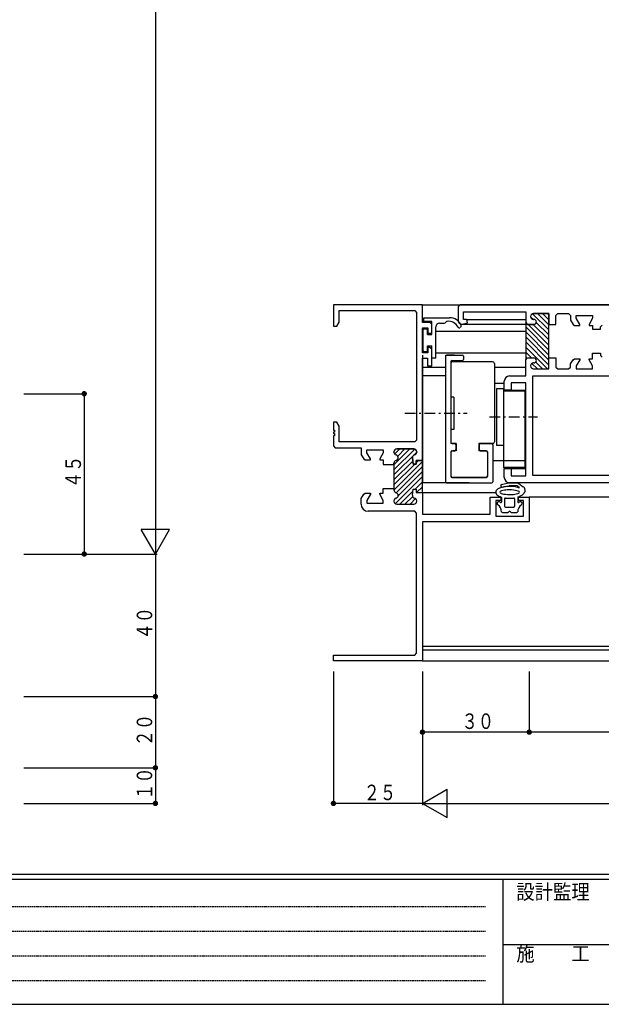
# Model space of a CAD drawing. Extents: x 0 to 793, y 0 to 564.
# Drawn here: x 125 to 288, y 0 to 276 of the extents above; entities that cross this region are included whole.
import ezdxf

# ---------------------------------------------------------------- set-up
doc = ezdxf.new("R2010")
doc.units = 0
doc.linetypes.add('HIDDEN', pattern=[0.375, 0.25, -0.125])
doc.linetypes.add('ITTENSAP', pattern=[5.5, 3, -1, 0.5, -1])
for name, color, linetype in [('YKK_11', 7, 'CONTINUOUS'), ('YKK_12', 2, 'CONTINUOUS'), ('YKK_13', 4, 'CONTINUOUS'), ('YKK_D', 6, 'CONTINUOUS'), ('YKK_ZWAK', 7, 'CONTINUOUS')]:
    doc.layers.add(name, color=color, linetype=linetype)
doc.styles.get("Standard").update_dxf_attribs({"font": 'ROMANS.SHX', "bigfont": 'EXTFONT.SHX'})
doc.styles.add('YKK_OSSTYLE1', font='romans.shx', dxfattribs={"width": 0.9, "bigfont": 'EXTFONT.SHX'})

# ---------------------------------------------------------------- blocks, each defined once
blk = doc.blocks.new('A201')
at = {"layer": 'YKK_ZWAK', "color": 254, "linetype": 'Continuous'}
for p, q in [((571, 35), (21, 35)), ((544, 34), (21, 34)), ((205, 34), (205, 9)), ((21, 9), (544, 9))]:
    blk.add_line(p, q, dxfattribs=at)
at = {"layer": 'YKK_ZWAK', "color": 131, "linetype": 'HIDDEN'}
for p, q in [((24.28, 28.63), (201.57, 28.63)), ((24.28, 23.68), (201.57, 23.68)), ((24.28, 18.74), (201.57, 18.74)), ((24.28, 13.79), (201.57, 13.79))]:
    blk.add_line(p, q, dxfattribs=at)
at = {"layer": 'YKK_ZWAK', "color": 131, "linetype": 'Continuous'}
blk.add_line((205, 21), (297, 21), dxfattribs=at)
at = {"layer": 'YKK_ZWAK', "color": 131, "linetype": 'Continuous', "style": 'YKK_OSSTYLE1', "width": 0.9}
for s, p in [('設計監理', (207.69, 30.05)), ('施\u3000\u3000工', (207.69, 17.68))]:
    blk.add_text(s, height=3, dxfattribs=at).set_placement(p)

msp = doc.modelspace()

# ---------------------------------------------------------------- linework, layer by layer
at = {"layer": 'YKK_11'}
for p, q in [((237.8, 196.4), (212.8, 196.4)), ((212.8, 196.4), (212.8, 190.4)), ((237.8, 191.4), (237.8, 196.4)), ((317.8, 196.4), (248.8, 196.4)), ((214.45, 191.53), (214.45, 194.75)), ((214.45, 194.75), (235.65, 194.75)), ((235.65, 194.75), (236.15, 194.25)), ((236.15, 194.25), (236.15, 158.4)), ((247.8, 195.4), (247.8, 191.9)), ((249.3, 192.25), (249.3, 194.4)), ((249.3, 194.4), (266.8, 194.4)), ((266.8, 194.4), (266.8, 191.35)), ((269, 193.9), (273.3, 193.9)), ((273.3, 193.9), (269, 193.9)), ((273.3, 193.9), (273.3, 190.85)), ((273.3, 181.15), (273.3, 193.9)), ((275.3, 193.4), (275.8, 193.9)), ((275.8, 193.9), (278.85, 193.9)), ((278.85, 193.9), (279.35, 193.4)), ((213.8, 190.4), (214.45, 191.53)), ((239.9, 191.4), (237.8, 191.4)), ((240.4, 190.9), (239.9, 191.4)), ((240.4, 188.4), (240.4, 190.9)), ((249.06, 190.94), (250.45, 191.31)), ((250.32, 192.25), (249.3, 192.25)), ((250.45, 191.31), (250.32, 192.25)), ((266.8, 191.35), (267.3, 190.85)), ((267.3, 190.85), (266.8, 191.35)), ((266.8, 191.35), (266.8, 180.95)), ((267.3, 190.85), (269.1, 190.85)), ((269.1, 190.85), (267.3, 190.85)), ((268.2, 193.05), (268.2, 193.1)), ((268.2, 193.1), (268.2, 193.05)), ((269.1, 192.25), (269, 192.25)), ((269, 192.25), (269.1, 192.25)), ((273.3, 190.85), (275.3, 190.85)), ((275.3, 190.85), (275.3, 193.4)), ((279.35, 193.4), (279.35, 192.29)), ((279.35, 192.29), (279.42, 192.04)), ((279.42, 192.04), (280.1, 190.85)), ((280.1, 190.85), (280.54, 190.6)), ((281, 192.6), (281, 193.4)), ((281, 193.4), (285.6, 193.4)), ((282, 190.87), (281, 192.6)), ((282, 190.6), (282, 190.87)), ((285.6, 192.6), (284.6, 190.87)), ((284.6, 190.87), (284.6, 190.6)), ((285.6, 193.4), (285.6, 192.6)), ((212.8, 190.4), (213.8, 190.4)), ((237.8, 182.9), (237.8, 189.9)), ((237.8, 189.9), (239.3, 189.9)), ((239.3, 189.9), (239.3, 188.4)), ((239.3, 188.4), (240.4, 188.4)), ((280.54, 190.6), (282, 190.6)), ((284.6, 190.6), (285.6, 190.6)), ((285.6, 190.6), (285.6, 189.5)), ((285.6, 189.5), (287.8, 189.5)), ((287.8, 190.15), (288.3, 190.65)), ((287.8, 189.5), (287.8, 190.15)), ((239.3, 182.9), (237.8, 182.9)), ((239.9, 184.4), (239.3, 184.4)), ((239.3, 184.4), (239.3, 182.9)), ((240.4, 183.9), (239.9, 184.4)), ((240.4, 179.2), (240.4, 183.9)), ((285.6, 182.8), (287.8, 182.8)), ((285.6, 181.2), (285.6, 182.8)), ((287.8, 182.8), (287.8, 182.15)), ((237.8, 152.65), (237.8, 181.4)), ((237.8, 181.4), (239.2, 181.4)), ((239.2, 181.4), (239.2, 179.2)), ((266.8, 180.95), (267.3, 181.45)), ((266.8, 180.95), (267.3, 181.45)), ((266.8, 176.4), (266.8, 180.95)), ((267.3, 181.45), (269.1, 181.45)), ((267.3, 181.45), (269.1, 181.45)), ((269.1, 180.05), (269, 180.05)), ((269.1, 180.05), (269, 180.05)), ((273.3, 178.4), (273.3, 181.45)), ((273.3, 181.45), (275.3, 181.45)), ((273.3, 178.4), (273.3, 181.15)), ((275.3, 181.45), (275.3, 178.9)), ((279.35, 179.51), (279.42, 179.76)), ((279.42, 179.76), (280.1, 180.95)), ((280.1, 180.95), (280.54, 181.2)), ((280.54, 181.2), (282, 181.2)), ((282, 180.93), (281, 179.2)), ((282, 181.2), (282, 180.93)), ((284.6, 180.93), (284.6, 181.2)), ((284.6, 181.2), (285.6, 181.2)), ((285.6, 179.2), (284.6, 180.93)), ((287.8, 182.15), (288.3, 181.65)), ((239.2, 179.2), (240.4, 179.2)), ((268.2, 179.25), (268.2, 179.2)), ((268.2, 179.25), (268.2, 179.2)), ((269, 178.4), (273.3, 178.4)), ((269, 178.4), (273.3, 178.4)), ((275.3, 178.9), (275.8, 178.4)), ((275.8, 178.4), (278.85, 178.4)), ((278.85, 178.4), (279.35, 178.9)), ((279.35, 178.9), (279.35, 179.51)), ((281, 179.2), (281, 178.4)), ((281, 178.4), (285.6, 178.4)), ((285.6, 178.4), (285.6, 179.2)), ((260.8, 172.4), (260.8, 174.9)), ((262.3, 176.4), (266.8, 176.4)), ((266.8, 174.45), (262.75, 174.45)), ((262.75, 174.45), (262.75, 172.4)), ((266.8, 148.35), (266.8, 174.45)), ((268.8, 176.4), (291.85, 176.4)), ((268.8, 148.4), (268.8, 176.4)), ((262.75, 172.4), (260.8, 172.4)), ((213.8, 163.4), (212.8, 163.4)), ((212.8, 163.4), (212.8, 161.2)), ((214.45, 162.27), (213.8, 163.4)), ((212.8, 161.2), (213.1, 161.2)), ((213.1, 160.6), (212.8, 160.6)), ((212.8, 160.6), (212.8, 160.2)), ((213.1, 161.2), (213.1, 160.6)), ((214.45, 157.9), (214.45, 162.27)), ((212.8, 160.2), (213.1, 160.2)), ((213.1, 159.6), (212.8, 159.6)), ((212.8, 159.6), (212.8, 156.75)), ((213.1, 160.2), (213.1, 159.6)), ((235.65, 157.9), (214.45, 157.9)), ((236.15, 158.4), (235.65, 157.9)), ((212.8, 156.75), (213.3, 156.25)), ((213.3, 156.25), (220.55, 156.25)), ((220.55, 156.25), (220.55, 154.54)), ((222.2, 154.85), (222.2, 155.65)), ((222.2, 155.65), (226.8, 155.65)), ((223.2, 153.12), (222.2, 154.85)), ((226.8, 154.85), (225.8, 153.12)), ((226.8, 155.65), (226.8, 154.85)), ((229.8, 155), (229.8, 155.1)), ((229.8, 155.1), (229.8, 155)), ((230.6, 155.9), (235.4, 155.9)), ((235.4, 155.9), (230.6, 155.9)), ((236.2, 155.1), (236.2, 155)), ((236.2, 155), (236.2, 155.1)), ((220.55, 154.54), (220.62, 154.29)), ((220.62, 154.29), (221.31, 153.1)), ((221.31, 153.1), (221.74, 152.85)), ((221.74, 152.85), (223.2, 152.85)), ((223.2, 152.85), (223.2, 153.12)), ((225.8, 153.12), (225.8, 152.85)), ((225.8, 152.85), (226.8, 152.85)), ((226.8, 152.85), (226.8, 151.5)), ((235, 153.36), (235.2, 151.65)), ((235.2, 151.65), (235, 153.36)), ((236, 151.65), (236, 152.65)), ((236, 152.65), (237.8, 152.65)), ((237.8, 152.65), (236, 152.65)), ((236, 152.65), (236, 151.65)), ((237.8, 143.65), (237.8, 152.65)), ((226.8, 151.5), (229.8, 151.5)), ((229.8, 151.5), (229.8, 151.9)), ((229.8, 151.9), (229.8, 144.8)), ((235.2, 151.65), (236, 151.65)), ((236, 151.65), (235.2, 151.65)), ((260.8, 147.9), (260.8, 150.4)), ((260.8, 150.4), (262.75, 150.4)), ((262.75, 150.4), (262.75, 148.35)), ((262.75, 148.35), (266.8, 148.35)), ((291.85, 148.4), (268.8, 148.4)), ((226.8, 143.45), (226.8, 144.8)), ((226.8, 144.8), (229.8, 144.8)), ((229.8, 144.8), (229.8, 144.4)), ((229.8, 144.8), (229.8, 144.4)), ((235, 142.94), (235.2, 144.65)), ((235, 142.94), (235.2, 144.65)), ((235.2, 144.65), (236, 144.65)), ((235.2, 144.65), (236, 144.65)), ((236, 144.65), (236, 143.65)), ((236, 144.65), (236, 143.65)), ((299.8, 146.4), (262.3, 146.4)), ((220.55, 141.76), (220.62, 142.01)), ((220.55, 140.4), (220.55, 141.76)), ((220.62, 142.01), (221.31, 143.2)), ((221.31, 143.2), (221.74, 143.45)), ((221.74, 143.45), (223.2, 143.45)), ((223.2, 143.18), (222.2, 141.45)), ((222.2, 141.45), (222.2, 140.65)), ((223.2, 143.45), (223.2, 143.18)), ((225.8, 143.18), (225.8, 143.45)), ((225.8, 143.45), (226.8, 143.45)), ((226.8, 141.45), (225.8, 143.18)), ((226.8, 140.65), (226.8, 141.45)), ((229.8, 141.3), (229.8, 141.2)), ((229.8, 141.3), (229.8, 141.2)), ((236, 143.65), (237.8, 143.65)), ((236, 143.65), (237.8, 143.65)), ((236.2, 141.2), (236.2, 141.3)), ((236.2, 141.2), (236.2, 141.3)), ((237.8, 143.65), (237.8, 137.6)), ((256.8, 137.6), (256.8, 142.4)), ((256.8, 142.4), (259.8, 142.4)), ((259.8, 141.4), (258.45, 141.4)), ((258.45, 141.4), (258.45, 137.05)), ((259.8, 142.4), (259.8, 141.4)), ((264.8, 141.4), (264.8, 142.4)), ((264.8, 142.4), (267.8, 142.4)), ((266.15, 141.4), (264.8, 141.4)), ((266.15, 137.05), (266.15, 141.4)), ((267.8, 142.4), (267.8, 135.4)), ((222.2, 140.65), (226.8, 140.65)), ((235.65, 138.4), (222.55, 138.4)), ((230.6, 140.4), (235.4, 140.4)), ((230.6, 140.4), (235.4, 140.4)), ((236.15, 137.9), (235.65, 138.4)), ((236.15, 98.55), (236.15, 137.9)), ((237.8, 137.6), (256.8, 137.6)), ((258.45, 137.05), (266.15, 137.05)), ((267.8, 135.4), (237.8, 135.4)), ((237.8, 135.4), (237.8, 96.4)), ((212.8, 96.4), (212.8, 98.05)), ((212.8, 98.05), (235.65, 98.05)), ((235.65, 98.05), (236.15, 98.55)), ((237.8, 96.4), (212.8, 96.4))]:
    msp.add_line(p, q, dxfattribs=at)
at = {"layer": 'YKK_11', "color": 253}
for p, q in [((268.76, 193.86), (273.3, 189.33)), ((270.14, 193.9), (273.3, 190.74)), ((271.55, 193.9), (273.3, 192.15)), ((272.97, 193.9), (273.3, 193.57)), ((267.53, 190.85), (273.3, 185.08)), ((268.2, 193.01), (268.96, 192.25)), ((268.95, 190.85), (273.3, 186.5)), ((269.79, 191.42), (273.3, 187.91)), ((266.8, 190.17), (273.3, 183.67)), ((266.8, 188.75), (273.3, 182.25)), ((266.8, 187.34), (273.3, 180.84)), ((266.8, 185.93), (273.3, 179.43)), ((266.8, 184.51), (272.91, 178.4)), ((266.8, 183.1), (268.45, 181.45)), ((266.8, 181.68), (267.08, 181.4)), ((268.56, 179.92), (270.08, 178.4)), ((269.62, 180.28), (271.5, 178.4)), ((229.8, 151.44), (234.26, 155.9)), ((229.8, 150.02), (235.64, 155.86)), ((229.8, 148.61), (236.2, 155.01)), ((230, 154.47), (231.43, 155.9)), ((230.86, 153.91), (232.85, 155.9)), ((229.8, 147.2), (235.1, 152.5)), ((229.8, 144.37), (237.8, 152.37)), ((236, 151.98), (236.67, 152.65)), ((229.8, 145.78), (235.67, 151.65)), ((230.45, 143.61), (237.8, 150.95)), ((230.99, 142.73), (237.8, 149.54)), ((230.19, 140.51), (237.8, 148.13)), ((235.74, 144.65), (237.8, 146.71)), ((231.49, 140.4), (235.13, 144.04)), ((236.18, 143.68), (237.8, 145.3)), ((237.56, 143.64), (237.8, 143.88)), ((229.86, 141.6), (230.3, 142.04)), ((232.9, 140.4), (235.06, 142.55)), ((234.32, 140.4), (235.87, 141.95))]:
    msp.add_line(p, q, dxfattribs=at)
at = {"layer": 'YKK_11'}
for centre, radius, start, end in [((248.8, 195.4), 1, 90, 180), ((269, 193.1), 0.8, 90, 180), ((269, 193.1), 0.8, 90, 180), ((248.8, 191.9), 1, 180, 285), ((269, 193.05), 0.8, 180, 270), ((269, 193.05), 0.8, 180, 270), ((269.1, 191.55), 0.7, 270, 90), ((269.1, 191.55), 0.7, 270, 90), ((269, 179.25), 0.8, 90, 180), ((269, 179.25), 0.8, 90, 180), ((269.1, 180.75), 0.7, 270, 90), ((269.1, 180.75), 0.7, 270, 90), ((269, 179.2), 0.8, 180, 270), ((269, 179.2), 0.8, 180, 270), ((262.3, 174.9), 1.5, 90, 180), ((230.6, 155.1), 0.8, 90, 180), ((230.6, 155.1), 0.8, 90, 180), ((230.6, 155), 0.8, 180, 255.5225), ((230.6, 155), 0.8, 180, 255.5225), ((235.4, 155.1), 0.8, 0, 90), ((235.4, 155.1), 0.8, 0, 90), ((235.4, 155), 0.8, 284.3942, 0), ((235.4, 155), 0.8, 284.3942, 0), ((230.6, 151.9), 0.8, 104.4775, 180), ((230.6, 151.9), 0.8, 104.4775, 180), ((230.2, 153.45), 0.8, 284.4775, 75.5225), ((230.2, 153.45), 0.8, 284.4775, 75.5225), ((235.8, 153.45), 0.8, 104.3942, 186.5776), ((235.8, 153.45), 0.8, 104.3942, 186.5776), ((262.3, 147.9), 1.5, 180, 270), ((230.6, 144.4), 0.8, 180, 255.5225), ((230.6, 144.4), 0.8, 180, 255.5225), ((230.6, 141.3), 0.8, 104.4775, 180), ((230.6, 141.3), 0.8, 104.4775, 180), ((230.6, 141.2), 0.8, 180, 270), ((230.6, 141.2), 0.8, 180, 270), ((230.2, 142.85), 0.8, 284.4775, 75.5225), ((230.2, 142.85), 0.8, 284.4775, 75.5225), ((235.8, 142.85), 0.8, 173.4224, 255.6058), ((235.8, 142.85), 0.8, 173.4224, 255.6058), ((235.4, 141.2), 0.8, 270, 360), ((235.4, 141.2), 0.8, 270, 360), ((235.4, 141.3), 0.8, 0, 75.6058), ((235.4, 141.3), 0.8, 0, 75.6058), ((222.55, 140.4), 2, 180, 270)]:
    msp.add_arc(centre, radius, start, end, dxfattribs=at)
at = {"layer": 'YKK_12'}
for p, q in [((237.5, 196.4), (481.3, 196.4)), ((248.93, 190.9), (266.8, 190.9)), ((250.32, 192.25), (266.8, 192.25)), ((241.6, 189), (266.8, 189)), ((241.6, 182.9), (266.8, 182.9)), ((237.8, 178.9), (244.3, 178.9)), ((258, 178.9), (266.8, 178.9)), ((258, 174.4), (260.8, 174.4)), ((262.45, 172.4), (266.8, 172.4)), ((257.6, 152.65), (266.8, 152.65)), ((262.45, 150.4), (266.8, 150.4)), ((237.8, 143.65), (258.43, 143.65)), ((481.3, 142.4), (267.8, 142.4)), ((481.3, 100.4), (237.8, 100.4)), ((481.3, 99.4), (237.8, 99.4)), ((237.8, 96.4), (481.3, 96.4))]:
    msp.add_line(p, q, dxfattribs=at)
at = {"layer": 'YKK_13'}
for p, q in [((238.2, 192.7), (245.45, 192.7)), ((238.2, 191.7), (238.2, 192.7)), ((240.4, 191.7), (238.2, 191.7)), ((240.4, 188), (240.4, 191.7)), ((242.6, 191.2), (243.9, 191.2)), ((238, 183.45), (238, 189.35)), ((238.3, 189.65), (239.2, 189.65)), ((239.2, 188), (239.2, 189.65)), ((239.2, 188), (240.4, 188)), ((241.6, 181.4), (241.6, 190.2)), ((248.53, 190.04), (248.36, 189.94)), ((239.2, 183.15), (238.3, 183.15)), ((239.2, 183.15), (239.2, 184.8)), ((239.2, 184.8), (240.4, 184.8)), ((240.4, 181.4), (240.4, 184.8)), ((237.8, 182.2), (237.8, 146.4)), ((241.6, 181.4), (240.4, 181.4)), ((244.3, 182.2), (244.3, 146.4)), ((246.8, 182.2), (244.6, 182.2)), ((244.6, 182.2), (249, 182.2)), ((245.8, 180.4), (245.8, 157.7)), ((245.8, 179.9), (245.8, 170.4)), ((246.1, 180.7), (249, 180.7)), ((257.5, 180.4), (246.3, 180.4)), ((249.3, 181.9), (249.3, 181)), ((258, 179.9), (258, 157.9)), ((244.3, 176.4), (237.8, 176.4)), ((258.6, 172.9), (258.6, 156.9)), ((258.6, 172.9), (260.6, 172.9)), ((260.6, 172.9), (260.6, 150.65)), ((266.6, 172.15), (260.6, 172.15)), ((266.6, 172.15), (266.6, 150.65)), ((246.6, 170.4), (245.8, 170.4)), ((246.6, 170.4), (246.6, 161.4)), ((246.6, 161.4), (245.8, 161.4)), ((245.8, 161.4), (245.8, 157.4)), ((247.3, 157.4), (245.8, 157.4)), ((245.8, 155.1), (245.8, 148.2)), ((245.8, 154.9), (245.8, 148.4)), ((246.1, 157.4), (246.9, 157.4)), ((246.1, 155.4), (246.9, 155.4)), ((247.3, 155.4), (246.3, 155.4)), ((247.2, 157.1), (247.2, 155.7)), ((247.3, 157.4), (247.3, 155.4)), ((257.5, 157.4), (253.6, 157.4)), ((253.6, 157.4), (253.6, 155.4)), ((255.6, 155.4), (253.6, 155.4)), ((253.7, 157.1), (253.7, 155.7)), ((254, 157.4), (257.3, 157.4)), ((254, 155.4), (255.8, 155.4)), ((256.1, 155.1), (256.1, 148.2)), ((256.1, 154.9), (256.1, 148.4)), ((257.6, 157.1), (257.6, 146.7)), ((260.6, 156.9), (258.6, 156.9)), ((266.6, 150.65), (260.6, 150.65)), ((246.1, 147.9), (255.8, 147.9)), ((255.6, 147.9), (246.3, 147.9)), ((244.3, 146.4), (237.8, 146.4)), ((244.6, 146.4), (257.3, 146.4)), ((250.95, 146.4), (244.6, 146.4)), ((244.6, 146.4), (244.79, 146.4)), ((259.05, 144.69), (258.88, 144.58)), ((259.26, 144.8), (259.05, 144.69)), ((259.49, 144.9), (259.26, 144.8)), ((259.75, 145), (259.49, 144.9)), ((260.04, 145.09), (259.75, 145)), ((260.04, 144.12), (259.79, 144.03)), ((259.81, 145.61), (259.86, 145.41)), ((260.04, 145.96), (261.96, 146.4)), ((260.69, 145.25), (260.04, 145.09)), ((260.43, 144.22), (260.04, 144.12)), ((260.22, 145.18), (262.04, 145.59)), ((260.84, 144.29), (260.43, 144.22)), ((261.4, 145.36), (260.69, 145.25)), ((261.25, 144.35), (260.84, 144.29)), ((261.64, 144.38), (261.25, 144.35)), ((262.2, 145.4), (261.4, 145.36)), ((262.02, 144.4), (261.64, 144.38)), ((262.86, 144.39), (262.02, 144.4)), ((262.04, 146.4), (264.69, 146.29)), ((264.42, 145.5), (262.12, 145.6)), ((263.01, 145.37), (262.2, 145.4)), ((263.49, 144.33), (262.86, 144.39)), ((263.45, 145.32), (263.01, 145.37)), ((263.97, 145.24), (263.45, 145.32)), ((263.99, 144.25), (263.49, 144.33)), ((264.58, 145.09), (263.97, 145.24)), ((264.33, 144.18), (263.99, 144.25)), ((264.72, 144.07), (264.33, 144.18)), ((264.58, 145.44), (264.96, 145.17)), ((264.87, 144.99), (264.58, 145.09)), ((264.93, 143.99), (264.72, 144.07)), ((264.86, 146.23), (266.14, 145.31)), ((264.86, 144.02), (264.93, 143.99)), ((266.52, 143.65), (266.55, 143.9)), ((266.55, 144.5), (266.55, 143.9)), ((258.8, 142.96), (258.73, 143.02)), ((258.73, 143.02), (258.92, 142.89)), ((258.92, 142.89), (259.3, 142.68)), ((259.3, 142.68), (259.68, 142.53)), ((259.68, 142.53), (259.86, 142.46)), ((259.78, 143.47), (259.88, 143.43)), ((259.88, 143.43), (260.27, 143.32)), ((260, 142.27), (260, 141.09)), ((260.27, 143.32), (260.6, 143.25)), ((260.6, 143.25), (261.11, 143.17)), ((260.9, 141.9), (260.9, 139.8)), ((261.1, 142.1), (263.5, 142.1)), ((261.11, 143.17), (261.74, 143.11)), ((261.74, 143.11), (262.58, 143.1)), ((262.58, 143.1), (262.96, 143.12)), ((262.96, 143.12), (263.35, 143.15)), ((263.35, 143.15), (263.76, 143.21)), ((263.7, 141.9), (263.7, 139.8)), ((263.76, 143.21), (264.17, 143.28)), ((264.17, 143.28), (264.56, 143.38)), ((264.56, 143.38), (264.88, 143.49)), ((264.6, 142.27), (264.6, 141.09)), ((264.74, 142.46), (264.84, 142.5)), ((264.84, 142.5), (265.11, 142.6)), ((264.88, 143.49), (264.85, 143.48)), ((265.11, 142.6), (265.34, 142.7)), ((265.34, 142.7), (265.55, 142.81)), ((265.55, 142.81), (265.92, 143.05)), ((265.92, 143.05), (266.17, 143.27)), ((266.17, 143.27), (266.32, 143.46)), ((266.32, 143.46), (266.42, 143.61)), ((266.42, 143.61), (266.52, 143.65)), ((261.1, 139.6), (263.5, 139.6)), ((260.25, 138.1), (261.84, 138.1)), ((262.76, 138.1), (264.35, 138.1))]:
    msp.add_line(p, q, dxfattribs=at)
at = {"layer": 'YKK_13', "linetype": 'ITTENSAP'}
msp.add_line((232.87, 165.9), (250.33, 165.9), dxfattribs=at)
at = {"layer": 'YKK_13', "color": 2, "linetype": 'ITTENSAP'}
msp.add_line((256.6, 164.9), (270.16, 164.9), dxfattribs=at)
at = {"layer": 'YKK_13'}
for centre, radius, start, end in [((242.6, 190.2), 1, 90, 180), ((243.9, 191.7), 0.5, 270, 330), ((244.77, 191.2), 0.5, 90, 150), ((245.19, 188.81), 2.92, 26.0685, 98.3634), ((245.54, 189.31), 3.4, 22.099, 91.4905), ((238.3, 189.35), 0.3, 90, 180), ((248.16, 190.29), 0.4, 209.1759, 299.1759), ((248.34, 190.39), 0.4, 299.1759, 29.1759), ((238.3, 183.45), 0.3, 180, 270), ((244.6, 181.9), 0.3, 90, 180), ((246.1, 180.4), 0.3, 90, 180), ((246.3, 179.9), 0.5, 90, 180), ((249, 181.9), 0.3, 0, 90), ((249, 181), 0.3, 270, 0), ((257.5, 179.9), 0.5, 0, 90), ((246.1, 157.7), 0.3, 180, 270), ((257.5, 157.9), 0.5, 270, 0), ((246.3, 154.9), 0.5, 90, 180), ((246.1, 155.1), 0.3, 90, 180), ((246.9, 157.1), 0.3, 0, 90), ((246.9, 155.7), 0.3, 270, 0), ((254, 157.1), 0.3, 90, 180), ((254, 155.7), 0.3, 180, 270), ((255.6, 154.9), 0.5, 0, 90), ((255.8, 155.1), 0.3, 0, 90), ((257.3, 157.1), 0.3, 0, 90), ((244.6, 146.7), 0.3, 180, 270), ((246.3, 148.4), 0.5, 180, 270), ((246.1, 148.2), 0.3, 180, 270), ((255.6, 148.4), 0.5, 270, 0), ((255.8, 148.2), 0.3, 270, 0), ((257.3, 146.7), 0.3, 270, 0), ((259.42, 143.74), 1, 123.0951, 231.2849), ((259.89, 143.75), 0.3, 109.0271, 249.2255), ((260.11, 145.67), 0.3, 102.6804, 192.6804), ((260.15, 145.48), 0.3, 192.6804, 282.6804), ((262.03, 146.1), 0.3, 87.4552, 102.6804), ((262.1, 145.3), 0.3, 87.4552, 102.6804), ((264.41, 145.2), 0.3, 54.149, 87.4552), ((264.68, 145.99), 0.3, 54.149, 87.4552), ((264.73, 143.75), 0.3, 294.873, 64.4534), ((264.9, 145.09), 0.1, 251.5937, 54.149), ((265.55, 144.5), 1, 0, 54.149), ((259.3, 140.6), 0.5, 44.4153, 234.3332), ((259.8, 141.09), 0.2, 224.4153, 0), ((259.8, 142.27), 0.2, 0, 71.5937), ((261.1, 141.9), 0.2, 90, 180), ((263.5, 141.9), 0.2, 0, 90), ((264.8, 142.27), 0.2, 107.9149, 180), ((264.8, 141.09), 0.2, 180, 315.5847), ((265.3, 140.6), 0.5, 305.6668, 135.5847), ((257.55, 138.16), 2.5, 2.9141, 54.3332), ((260.25, 138.3), 0.2, 182.9141, 270), ((261.1, 139.8), 0.2, 180, 270), ((261.84, 138.3), 0.2, 270, 336.4218), ((262.3, 138.1), 0.3, 23.5782, 156.4218), ((262.76, 138.3), 0.2, 203.5782, 270), ((263.5, 139.8), 0.2, 270, 0), ((264.35, 138.3), 0.2, 270, 357.0859), ((267.05, 138.16), 2.5, 125.6668, 177.0859)]:
    msp.add_arc(centre, radius, start, end, dxfattribs=at)
at = {"layer": 'YKK_D'}
for p, q in [((162.8, 446.4), (162.8, 126.4)), ((125.8, 171.4), (143.3, 171.4)), ((142.8, 171.4), (142.8, 126.4)), ((162.8, 126.4), (158.8, 133.33)), ((166.8, 133.33), (158.8, 133.33)), ((162.8, 126.4), (166.8, 133.33)), ((125.8, 126.4), (143.3, 126.4)), ((125.8, 126.4), (163.3, 126.4)), ((125.8, 126.4), (163.3, 126.4)), ((162.8, 126.4), (162.8, 86.4)), ((212.8, 93.4), (212.8, 55.9)), ((237.8, 93.4), (237.8, 55.9)), ((237.8, 93.4), (237.8, 55.9)), ((267.8, 93.4), (267.8, 75.9)), ((267.8, 93.4), (267.8, 75.9)), ((125.8, 86.4), (163.3, 86.4)), ((125.8, 86.4), (163.3, 86.4)), ((162.8, 86.4), (162.8, 66.4)), ((267.8, 76.4), (237.8, 76.4)), ((317.8, 76.4), (267.8, 76.4)), ((125.8, 66.4), (163.3, 66.4)), ((162.8, 66.4), (162.8, 56.4)), ((237.8, 56.4), (244.73, 60.4)), ((244.73, 52.4), (244.73, 60.4)), ((125.8, 56.4), (163.3, 56.4)), ((237.8, 56.4), (212.8, 56.4)), ((237.8, 56.4), (727.8, 56.4)), ((237.8, 56.4), (244.73, 52.4))]:
    msp.add_line(p, q, dxfattribs=at)
at = {"layer": 'YKK_D', "const_width": 0.75}
for points in [[(143.18, 171.4, 1), (142.43, 171.4, 1)], [(143.18, 126.4, 1), (142.43, 126.4, 1)], [(163.18, 86.4, 1), (162.43, 86.4, 1)], [(163.18, 86.4, 1), (162.43, 86.4, 1)], [(238.18, 76.4, 1), (237.43, 76.4, 1)], [(268.18, 76.4, 1), (267.43, 76.4, 1)], [(268.18, 76.4, 1), (267.43, 76.4, 1)], [(163.18, 66.4, 1), (162.43, 66.4, 1)], [(163.18, 66.4, 1), (162.43, 66.4, 1)], [(163.18, 56.4, 1), (162.43, 56.4, 1)], [(213.18, 56.4, 1), (212.43, 56.4, 1)]]:
    msp.add_lwpolyline(points, format="xyb", close=True, dxfattribs=at)

# ---------------------------------------------------------------- block references
at = {"layer": 'YKK_ZWAK', "xscale": 1.4, "yscale": 1.4, "zscale": 1.4}
msp.add_blockref('A201', (-26.6, -12.6), dxfattribs=at)

# ---------------------------------------------------------------- texts
at = {"layer": 'YKK_D', "color": 6, "width": 0.766283}
for s, p in [('４５', (141.9, 144.92)), ('４０', (161.9, 102.42)), ('２０', (161.9, 72.42)), ('１０', (161.9, 57.42))]:
    msp.add_text(s, height=4.35, rotation=90, dxfattribs=at).set_placement(p)
for s, p in [('３０', (248.82, 77.3)), ('２５', (221.32, 57.3))]:
    msp.add_text(s, height=4.35, dxfattribs=at).set_placement(p)

doc.saveas('drawing.dxf')
